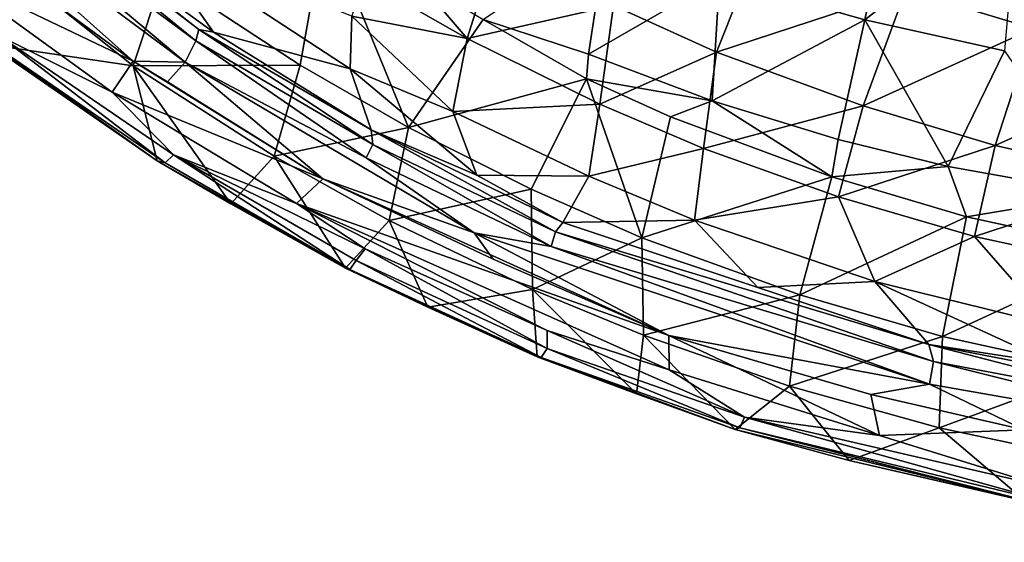
# Model space of a CAD drawing. Units: inches. Extents: x -8.5 to 9.4, y -9.9 to 9.9.
# Drawn here: x -4.7 to -1.9, y -8.6 to -7.1 of the extents above; entities that cross this region are included whole.
import ezdxf

# ---------------------------------------------------------------- set-up
doc = ezdxf.new("R2010")
doc.units = ezdxf.units.IN
doc.header["$MEASUREMENT"] = 0
doc.layers.add('SEAT', color=5, linetype='Continuous')
doc.layers.add('SEAT-BASE', color=5, linetype='Continuous')

msp = doc.modelspace()

# ---------------------------------------------------------------- linework, layer by layer
at = {"layer": 'SEAT'}
for points in [[(-5.0458, -6.5605, 32.8695), (-5.0886, -6.6074, 32.8861), (-4.2174, -7.2554, 32.7133)], [(-4.9872, -6.5434, 32.8123), (-5.0458, -6.5605, 32.8695), (-4.1874, -7.1952, 32.6861)], [(-4.2174, -7.2554, 32.7133), (-4.1874, -7.1952, 32.6861), (-5.0458, -6.5605, 32.8695)], [(-4.9872, -6.5434, 32.8123), (-4.1784, -7.164, 32.6495), (-4.6002, -6.8334, 32.6585)], [(-4.1874, -7.1952, 32.6861), (-4.1784, -7.164, 32.6495), (-4.9872, -6.5434, 32.8123)], [(-4.8337, -6.9077, 32.8199), (-4.3646, -7.253, 32.7269), (-5.0886, -6.6074, 32.8861)], [(-4.2174, -7.2554, 32.7133), (-5.0886, -6.6074, 32.8861), (-4.3646, -7.253, 32.7269)], [(-5.1031, -6.6781, 31.9318), (-4.3642, -7.266, 31.8421), (-4.7676, -7.2067, 32.6199)], [(-4.2794, -7.0096, 31.1438), (-4.3642, -7.266, 31.8421), (-5.1031, -6.6781, 31.9318)], [(-2.2968, -7.1366, 29.8518), (-2.708, -7.019, 29.8951), (-2.2111, -6.7229, 29.4948)], [(-2.2968, -7.1366, 29.8518), (-2.2111, -6.7229, 29.4948), (-1.8656, -6.7975, 29.4744)], [(-1.9028, -7.2237, 29.8164), (-2.2968, -7.1366, 29.8518), (-1.8656, -6.7975, 29.4744)], [(-2.1813, -7.0517, 30.2947), (-1.8221, -7.161, 30.2906), (-1.6837, -6.8001, 29.9112)], [(-4.1368, -7.1714, 32.5973), (-4.332, -6.8943, 32.1615), (-4.6002, -6.8334, 32.6585)], [(-4.1368, -7.1714, 32.5973), (-4.6002, -6.8334, 32.6585), (-4.1784, -7.164, 32.6495)], [(-3.8928, -7.2644, 31.1104), (-4.2794, -7.0096, 31.1438), (-3.8221, -6.8656, 30.4156)], [(-3.5859, -7.4403, 31.0811), (-3.8928, -7.2644, 31.1104), (-3.8221, -6.8656, 30.4156)], [(-3.8221, -6.8656, 30.4156), (-3.3759, -7.1349, 30.4031), (-3.5859, -7.4403, 31.0811)], [(-4.332, -6.8943, 32.1615), (-4.1368, -7.1714, 32.5973), (-3.7516, -7.275, 32.0867)], [(-4.332, -6.8943, 32.1615), (-3.7516, -7.275, 32.0867), (-3.7463, -7.1257, 31.6833)], [(-3.4202, -7.1891, 31.3794), (-3.6701, -6.8968, 31.1197), (-3.7152, -7.0201, 31.4064)], [(-3.3382, -6.925, 30.8316), (-3.6701, -6.8968, 31.1197), (-3.4202, -7.1891, 31.3794)], [(-4.8337, -6.9077, 32.8199), (-4.8931, -6.9993, 32.7949), (-4.3646, -7.253, 32.7269)], [(-3.3382, -6.925, 30.8316), (-3.4202, -7.1891, 31.3794), (-3.0075, -7.0956, 30.8147)], [(-3.0775, -7.2333, 30.3253), (-3.3759, -7.1349, 30.4031), (-3.0274, -6.8995, 29.9268)], [(-3.0274, -6.8995, 29.9268), (-2.708, -7.019, 29.8951), (-3.0775, -7.2333, 30.3253)], [(-3.0075, -7.0956, 30.8147), (-2.7167, -7.2273, 30.8026), (-2.5859, -6.9007, 30.3019)], [(-2.5859, -6.9007, 30.3019), (-2.7167, -7.2273, 30.8026), (-2.1813, -7.0517, 30.2947)], [(-4.8931, -6.9993, 32.7949), (-4.4239, -7.3408, 32.7043), (-4.3646, -7.253, 32.7269)], [(-4.4239, -7.3408, 32.7043), (-4.8931, -6.9993, 32.7949), (-4.7445, -7.1802, 32.7406)], [(-4.2794, -7.0096, 31.1438), (-3.8928, -7.2644, 31.1104), (-4.3642, -7.266, 31.8421)], [(-3.7463, -7.1257, 31.6833), (-3.4202, -7.1891, 31.3794), (-3.7152, -7.0201, 31.4064)], [(-2.7288, -7.3653, 30.2856), (-3.0775, -7.2333, 30.3253), (-2.708, -7.019, 29.8951)], [(-2.708, -7.019, 29.8951), (-2.2968, -7.1366, 29.8518), (-2.7288, -7.3653, 30.2856)], [(-2.7167, -7.2273, 30.8026), (-2.3024, -7.3796, 30.779), (-2.1813, -7.0517, 30.2947)], [(-2.1813, -7.0517, 30.2947), (-2.3024, -7.3796, 30.779), (-1.8221, -7.161, 30.2906)], [(-3.4202, -7.1891, 31.3794), (-3.0463, -7.3749, 31.3459), (-3.0075, -7.0956, 30.8147)], [(-3.0075, -7.0956, 30.8147), (-3.0463, -7.3749, 31.3459), (-2.7167, -7.2273, 30.8026)], [(-3.4609, -7.3955, 31.9356), (-3.7463, -7.1257, 31.6833), (-3.7516, -7.275, 32.0867)], [(-3.4202, -7.1891, 31.3794), (-3.7463, -7.1257, 31.6833), (-3.4609, -7.3955, 31.9356)], [(-3.3759, -7.1349, 30.4031), (-3.0836, -7.3033, 30.4208), (-3.5859, -7.4403, 31.0811)], [(-3.0836, -7.3033, 30.4208), (-3.3759, -7.1349, 30.4031), (-3.0775, -7.2333, 30.3253)], [(-2.3722, -7.4748, 30.245), (-2.7288, -7.3653, 30.2856), (-2.2968, -7.1366, 29.8518)], [(-2.0617, -7.5506, 30.2097), (-2.3722, -7.4748, 30.245), (-2.2968, -7.1366, 29.8518)], [(-2.2968, -7.1366, 29.8518), (-1.9028, -7.2237, 29.8164), (-2.0617, -7.5506, 30.2097)], [(-4.1874, -7.1952, 32.6861), (-3.6873, -7.489, 32.5837), (-4.1784, -7.164, 32.6495)], [(-3.6873, -7.489, 32.5837), (-3.6916, -7.4472, 32.5422), (-4.1784, -7.164, 32.6495)], [(-4.1784, -7.164, 32.6495), (-3.6916, -7.4472, 32.5422), (-4.1368, -7.1714, 32.5973)], [(-3.6916, -7.4472, 32.5422), (-3.7516, -7.275, 32.0867), (-4.1368, -7.1714, 32.5973)], [(-2.3024, -7.3796, 30.779), (-1.9289, -7.4912, 30.7605), (-1.8221, -7.161, 30.2906)], [(-1.8221, -7.161, 30.2906), (-1.9289, -7.4912, 30.7605), (-1.4052, -7.2569, 30.2852)], [(-4.2967, -7.5347, 32.5457), (-4.7868, -7.1957, 32.6653), (-4.7676, -7.2067, 32.6199)], [(-4.772, -7.1984, 32.702), (-4.7868, -7.1957, 32.6653), (-4.2967, -7.5347, 32.5457)], [(-4.7445, -7.1802, 32.7406), (-4.772, -7.1984, 32.702), (-4.2735, -7.5405, 32.6065)], [(-4.2735, -7.5405, 32.6065), (-4.772, -7.1984, 32.702), (-4.2967, -7.5347, 32.5457)], [(-4.7445, -7.1802, 32.7406), (-4.2499, -7.5179, 32.6451), (-4.4239, -7.3408, 32.7043)], [(-4.2499, -7.5179, 32.6451), (-4.7445, -7.1802, 32.7406), (-4.2735, -7.5405, 32.6065)], [(-4.2174, -7.2554, 32.7133), (-3.7063, -7.5265, 32.6056), (-4.1874, -7.1952, 32.6861)], [(-3.7063, -7.5265, 32.6056), (-3.6873, -7.489, 32.5837), (-4.1874, -7.1952, 32.6861)], [(-3.4202, -7.1891, 31.3794), (-3.4609, -7.3955, 31.9356), (-3.0463, -7.3749, 31.3459)], [(-4.2967, -7.5347, 32.5457), (-4.7676, -7.2067, 32.6199), (-4.3642, -7.266, 31.8421)], [(-3.0463, -7.3749, 31.3459), (-2.7529, -7.5, 31.3216), (-2.7167, -7.2273, 30.8026)], [(-2.7167, -7.2273, 30.8026), (-2.7529, -7.5, 31.3216), (-2.3024, -7.3796, 30.779)], [(-1.6247, -7.6294, 30.1605), (-2.0617, -7.5506, 30.2097), (-1.9028, -7.2237, 29.8164)], [(-4.3646, -7.253, 32.7269), (-4.4239, -7.3408, 32.7043), (-3.8282, -7.586, 32.6184)], [(-4.3646, -7.253, 32.7269), (-4.2668, -7.3117, 32.7089), (-4.2174, -7.2554, 32.7133)], [(-3.8282, -7.586, 32.6184), (-4.2668, -7.3117, 32.7089), (-4.3646, -7.253, 32.7269)], [(-4.2668, -7.3117, 32.7089), (-3.8282, -7.586, 32.6184), (-4.2174, -7.2554, 32.7133)], [(-3.4008, -7.7384, 32.548), (-4.2174, -7.2554, 32.7133), (-3.8282, -7.586, 32.6184)], [(-3.4008, -7.7384, 32.548), (-3.7063, -7.5265, 32.6056), (-4.2174, -7.2554, 32.7133)], [(-3.0775, -7.2333, 30.3253), (-2.7288, -7.3653, 30.2856), (-3.0836, -7.3033, 30.4208)], [(-1.9289, -7.4912, 30.7605), (-1.4973, -7.5885, 30.7385), (-1.4052, -7.2569, 30.2852)], [(-3.8928, -7.2644, 31.1104), (-3.966, -7.5212, 31.7945), (-4.3642, -7.266, 31.8421)], [(-4.3642, -7.266, 31.8421), (-3.966, -7.5212, 31.7945), (-4.088, -7.6561, 32.4846)], [(-4.088, -7.6561, 32.4846), (-4.2967, -7.5347, 32.5457), (-4.3642, -7.266, 31.8421)], [(-3.8928, -7.2644, 31.1104), (-3.5859, -7.4403, 31.0811), (-3.966, -7.5212, 31.7945)], [(-3.3934, -7.5756, 32.4178), (-3.7516, -7.275, 32.0867), (-3.6916, -7.4472, 32.5422)], [(-3.3934, -7.5756, 32.4178), (-3.4609, -7.3955, 31.9356), (-3.7516, -7.275, 32.0867)], [(-3.0836, -7.3033, 30.4208), (-3.2399, -7.6147, 31.0551), (-3.5859, -7.4403, 31.0811)], [(-3.0836, -7.3033, 30.4208), (-2.9275, -7.7522, 31.0305), (-3.2399, -7.6147, 31.0551)], [(-2.8461, -7.4107, 30.4148), (-3.0836, -7.3033, 30.4208), (-2.7288, -7.3653, 30.2856)], [(-3.0836, -7.3033, 30.4208), (-2.8461, -7.4107, 30.4148), (-2.9275, -7.7522, 31.0305)], [(-4.4239, -7.3408, 32.7043), (-3.9024, -7.6549, 32.6035), (-3.8282, -7.586, 32.6184)], [(-3.9024, -7.6549, 32.6035), (-4.4239, -7.3408, 32.7043), (-4.2499, -7.5179, 32.6451)], [(-2.7288, -7.3653, 30.2856), (-2.3902, -7.5797, 30.3909), (-2.8461, -7.4107, 30.4148)], [(-2.7288, -7.3653, 30.2856), (-2.3722, -7.4748, 30.245), (-2.3902, -7.5797, 30.3909)], [(-3.4609, -7.3955, 31.9356), (-3.077, -7.5783, 31.884), (-3.0463, -7.3749, 31.3459)], [(-3.4609, -7.3955, 31.9356), (-3.3934, -7.5756, 32.4178), (-3.077, -7.5783, 31.884)], [(-3.0463, -7.3749, 31.3459), (-3.077, -7.5783, 31.884), (-2.7529, -7.5, 31.3216)], [(-2.7529, -7.5, 31.3216), (-2.3719, -7.6365, 31.2863), (-2.3024, -7.3796, 30.779)], [(-2.3024, -7.3796, 30.779), (-2.3719, -7.6365, 31.2863), (-1.9289, -7.4912, 30.7605)], [(-2.3902, -7.5797, 30.3909), (-2.9275, -7.7522, 31.0305), (-2.8461, -7.4107, 30.4148)], [(-3.5859, -7.4403, 31.0811), (-3.6409, -7.7033, 31.7552), (-3.966, -7.5212, 31.7945)], [(-3.6916, -7.4472, 32.5422), (-3.1504, -7.7088, 32.435), (-3.3934, -7.5756, 32.4178)], [(-3.6873, -7.489, 32.5837), (-3.1713, -7.7351, 32.4779), (-3.6916, -7.4472, 32.5422)], [(-3.1713, -7.7351, 32.4779), (-3.1504, -7.7088, 32.435), (-3.6916, -7.4472, 32.5422)], [(-3.5859, -7.4403, 31.0811), (-3.2399, -7.6147, 31.0551), (-3.6409, -7.7033, 31.7552)], [(-2.3722, -7.4748, 30.245), (-2.0617, -7.5506, 30.2097), (-2.3902, -7.5797, 30.3909)], [(-3.7063, -7.5265, 32.6056), (-3.1833, -7.7769, 32.5001), (-3.6873, -7.489, 32.5837)], [(-3.1833, -7.7769, 32.5001), (-3.1713, -7.7351, 32.4779), (-3.6873, -7.489, 32.5837)], [(-3.077, -7.5783, 31.884), (-2.778, -7.702, 31.8497), (-2.7529, -7.5, 31.3216)], [(-2.7529, -7.5, 31.3216), (-2.778, -7.702, 31.8497), (-2.3719, -7.6365, 31.2863)], [(-2.3719, -7.6365, 31.2863), (-1.9874, -7.7484, 31.2528), (-1.9289, -7.4912, 30.7605)], [(-1.9289, -7.4912, 30.7605), (-1.9874, -7.7484, 31.2528), (-1.4973, -7.5885, 30.7385)], [(-4.2735, -7.5405, 32.6065), (-4.2967, -7.5347, 32.5457), (-3.7523, -7.8415, 32.4965)], [(-3.7523, -7.8415, 32.4965), (-4.2967, -7.5347, 32.5457), (-3.7643, -7.8379, 32.4419)], [(-3.7643, -7.8379, 32.4419), (-4.2967, -7.5347, 32.5457), (-4.088, -7.6561, 32.4846)], [(-4.2499, -7.5179, 32.6451), (-4.2735, -7.5405, 32.6065), (-3.7523, -7.8415, 32.4965)], [(-3.7343, -7.8168, 32.5389), (-4.2499, -7.5179, 32.6451), (-3.7523, -7.8415, 32.4965)], [(-3.7086, -7.7836, 32.5581), (-4.2499, -7.5179, 32.6451), (-3.7343, -7.8168, 32.5389)], [(-4.2499, -7.5179, 32.6451), (-3.7086, -7.7836, 32.5581), (-3.9024, -7.6549, 32.6035)], [(-3.7643, -7.8379, 32.4419), (-4.088, -7.6561, 32.4846), (-3.966, -7.5212, 31.7945)], [(-3.966, -7.5212, 31.7945), (-3.6409, -7.7033, 31.7552), (-3.7643, -7.8379, 32.4419)], [(-3.4008, -7.7384, 32.548), (-3.1833, -7.7769, 32.5001), (-3.7063, -7.5265, 32.6056)], [(-2.0098, -7.6933, 30.3744), (-2.3902, -7.5797, 30.3909), (-2.0617, -7.5506, 30.2097)], [(-2.0617, -7.5506, 30.2097), (-1.6247, -7.6294, 30.1605), (-2.0098, -7.6933, 30.3744)], [(-2.8513, -8.0286, 32.4236), (-3.8282, -7.586, 32.6184), (-3.9024, -7.6549, 32.6035)], [(-3.8282, -7.586, 32.6184), (-2.8513, -8.0286, 32.4236), (-3.3472, -7.8128, 32.5263)], [(-3.8282, -7.586, 32.6184), (-3.3472, -7.8128, 32.5263), (-3.4008, -7.7384, 32.548)], [(-3.1504, -7.7088, 32.435), (-3.077, -7.5783, 31.884), (-3.3934, -7.5756, 32.4178)], [(-3.077, -7.5783, 31.884), (-3.1504, -7.7088, 32.435), (-2.778, -7.702, 31.8497)], [(-2.3902, -7.5797, 30.3909), (-2.4811, -7.9138, 30.9922), (-2.9275, -7.7522, 31.0305)], [(-2.3902, -7.5797, 30.3909), (-2.0098, -7.6933, 30.3744), (-2.4811, -7.9138, 30.9922)], [(-1.9874, -7.7484, 31.2528), (-1.544, -7.8452, 31.2137), (-1.4973, -7.5885, 30.7385)], [(-3.2399, -7.6147, 31.0551), (-3.2364, -7.8983, 31.7079), (-3.6409, -7.7033, 31.7552)], [(-3.2399, -7.6147, 31.0551), (-2.9275, -7.7522, 31.0305), (-3.2364, -7.8983, 31.7079)], [(-2.778, -7.702, 31.8497), (-2.2686, -7.8757, 31.7892), (-2.3719, -7.6365, 31.2863)], [(-2.3719, -7.6365, 31.2863), (-2.2686, -7.8757, 31.7892), (-1.9874, -7.7484, 31.2528)], [(-1.5583, -7.7912, 30.349), (-2.0098, -7.6933, 30.3744), (-1.6247, -7.6294, 30.1605)], [(-2.85, -8.1255, 32.3973), (-2.8513, -8.0286, 32.4236), (-3.9024, -7.6549, 32.6035)], [(-2.85, -8.1255, 32.3973), (-3.9024, -7.6549, 32.6035), (-3.1942, -8.0146, 32.46)], [(-3.7086, -7.7836, 32.5581), (-3.1942, -8.0146, 32.46), (-3.9024, -7.6549, 32.6035)], [(-3.532, -7.9482, 32.3754), (-3.7643, -7.8379, 32.4419), (-3.6409, -7.7033, 31.7552)], [(-3.6409, -7.7033, 31.7552), (-3.2364, -7.8983, 31.7079), (-3.532, -7.9482, 32.3754)], [(-2.5996, -7.8931, 32.2533), (-2.778, -7.702, 31.8497), (-3.1504, -7.7088, 32.435)], [(-2.778, -7.702, 31.8497), (-2.5996, -7.8931, 32.2533), (-2.2686, -7.8757, 31.7892)], [(-2.0098, -7.6933, 30.3744), (-2.0777, -8.0313, 30.9593), (-2.4811, -7.9138, 30.9922)], [(-2.0098, -7.6933, 30.3744), (-1.5583, -7.7912, 30.349), (-2.0777, -8.0313, 30.9593)], [(-2.1162, -8.0535, 32.2256), (-3.1504, -7.7088, 32.435), (-3.1713, -7.7351, 32.4779)], [(-3.1504, -7.7088, 32.435), (-2.1162, -8.0535, 32.2256), (-2.5996, -7.8931, 32.2533)], [(-2.1143, -8.1661, 32.2894), (-3.4008, -7.7384, 32.548), (-2.8513, -8.0286, 32.4236)], [(-3.3472, -7.8128, 32.5263), (-2.8513, -8.0286, 32.4236), (-3.4008, -7.7384, 32.548)], [(-3.1833, -7.7769, 32.5001), (-3.4008, -7.7384, 32.548), (-2.1143, -8.1661, 32.2894)], [(-2.9275, -7.7522, 31.0305), (-2.9226, -8.0273, 31.6704), (-3.2364, -7.8983, 31.7079)], [(-2.1034, -8.1023, 32.2691), (-3.1713, -7.7351, 32.4779), (-3.1833, -7.7769, 32.5001)], [(-2.1034, -8.1023, 32.2691), (-2.1162, -8.0535, 32.2256), (-3.1713, -7.7351, 32.4779)], [(-2.9275, -7.7522, 31.0305), (-2.4811, -7.9138, 30.9922), (-2.9226, -8.0273, 31.6704)], [(-2.2686, -7.8757, 31.7892), (-1.768, -7.9992, 31.728), (-1.9874, -7.7484, 31.2528)], [(-1.9874, -7.7484, 31.2528), (-1.768, -7.9992, 31.728), (-1.544, -7.8452, 31.2137)], [(-3.7086, -7.7836, 32.5581), (-3.7343, -7.8168, 32.5389), (-3.1948, -8.0649, 32.4337)], [(-3.1942, -8.0146, 32.46), (-3.7086, -7.7836, 32.5581), (-3.1948, -8.0649, 32.4337)], [(-2.1143, -8.1661, 32.2894), (-2.1034, -8.1023, 32.2691), (-3.1833, -7.7769, 32.5001)], [(-1.5583, -7.7912, 30.349), (-1.6449, -8.1268, 30.9247), (-2.0777, -8.0313, 30.9593)], [(-3.7523, -7.8415, 32.4965), (-3.7643, -7.8379, 32.4419), (-3.2225, -8.0888, 32.3363)], [(-3.2225, -8.0888, 32.3363), (-3.7643, -7.8379, 32.4419), (-3.532, -7.9482, 32.3754)], [(-3.7343, -7.8168, 32.5389), (-3.7523, -7.8415, 32.4965), (-3.2117, -8.0909, 32.3913)], [(-3.2117, -8.0909, 32.3913), (-3.7523, -7.8415, 32.4965), (-3.2225, -8.0888, 32.3363)], [(-3.1948, -8.0649, 32.4337), (-3.7343, -7.8168, 32.5389), (-3.2117, -8.0909, 32.3913)], [(-3.2225, -8.0888, 32.3363), (-3.532, -7.9482, 32.3754), (-3.2364, -7.8983, 31.7079)], [(-2.942, -8.1933, 32.2604), (-3.2225, -8.0888, 32.3363), (-3.2364, -7.8983, 31.7079)], [(-3.2364, -7.8983, 31.7079), (-2.9226, -8.0273, 31.6704), (-2.942, -8.1933, 32.2604)], [(-2.1162, -8.0535, 32.2256), (-2.2686, -7.8757, 31.7892), (-2.5996, -7.8931, 32.2533)], [(-1.7655, -8.1075, 32.0977), (-2.2686, -7.8757, 31.7892), (-2.1162, -8.0535, 32.2256)], [(-2.2686, -7.8757, 31.7892), (-1.7655, -8.1075, 32.0977), (-1.768, -7.9992, 31.728)], [(-2.4811, -7.9138, 30.9922), (-2.5099, -8.1716, 31.6219), (-2.9226, -8.0273, 31.6704)], [(-2.4811, -7.9138, 30.9922), (-2.0777, -8.0313, 30.9593), (-2.5099, -8.1716, 31.6219)], [(-3.1942, -8.0146, 32.46), (-3.1948, -8.0649, 32.4337), (-2.6369, -8.259, 32.3309)], [(-2.85, -8.1255, 32.3973), (-3.1942, -8.0146, 32.46), (-2.6369, -8.259, 32.3309)], [(-2.6637, -8.2938, 32.2397), (-2.942, -8.1933, 32.2604), (-2.9226, -8.0273, 31.6704)], [(-2.9226, -8.0273, 31.6704), (-2.5099, -8.1716, 31.6219), (-2.6637, -8.2938, 32.2397)], [(-2.8513, -8.0286, 32.4236), (-2.28, -8.1956, 32.3125), (-2.1143, -8.1661, 32.2894)], [(-2.8513, -8.0286, 32.4236), (-2.2556, -8.3108, 32.2788), (-2.28, -8.1956, 32.3125)], [(-2.8513, -8.0286, 32.4236), (-2.85, -8.1255, 32.3973), (-2.2556, -8.3108, 32.2788)], [(-2.0777, -8.0313, 30.9593), (-2.0872, -8.2898, 31.5724), (-2.5099, -8.1716, 31.6219)], [(-2.0777, -8.0313, 30.9593), (-1.6449, -8.1268, 30.9247), (-2.0872, -8.2898, 31.5724)], [(-3.1948, -8.0649, 32.4337), (-3.2117, -8.0909, 32.3913), (-2.6504, -8.2894, 32.2916)], [(-2.6369, -8.259, 32.3309), (-3.1948, -8.0649, 32.4337), (-2.6504, -8.2894, 32.2916)], [(-2.1034, -8.1023, 32.2691), (-1.465, -8.2224, 32.1396), (-2.1162, -8.0535, 32.2256)], [(-1.465, -8.2224, 32.1396), (-1.4662, -8.1802, 32.0961), (-2.1162, -8.0535, 32.2256)], [(-2.1162, -8.0535, 32.2256), (-1.4662, -8.1802, 32.0961), (-1.7655, -8.1075, 32.0977)], [(-3.2117, -8.0909, 32.3913), (-3.2225, -8.0888, 32.3363), (-2.6637, -8.2938, 32.2397)], [(-2.6637, -8.2938, 32.2397), (-3.2225, -8.0888, 32.3363), (-2.942, -8.1933, 32.2604)], [(-2.6504, -8.2894, 32.2916), (-3.2117, -8.0909, 32.3913), (-2.6637, -8.2938, 32.2397)], [(-2.1143, -8.1661, 32.2894), (-1.2198, -8.3235, 32.1101), (-2.1034, -8.1023, 32.2691)], [(-1.2198, -8.3235, 32.1101), (-1.465, -8.2224, 32.1396), (-2.1034, -8.1023, 32.2691)], [(-2.2556, -8.3108, 32.2788), (-2.85, -8.1255, 32.3973), (-2.6369, -8.259, 32.3309)], [(-1.6449, -8.1268, 30.9247), (-1.6386, -8.3847, 31.5229), (-2.0872, -8.2898, 31.5724)], [(-2.3419, -8.382, 32.1468), (-2.6637, -8.2938, 32.2397), (-2.5099, -8.1716, 31.6219)], [(-2.5099, -8.1716, 31.6219), (-2.0872, -8.2898, 31.5724), (-2.3419, -8.382, 32.1468)], [(-2.28, -8.1956, 32.3125), (-1.847, -8.2953, 32.2271), (-2.1143, -8.1661, 32.2894)], [(-1.2198, -8.3235, 32.1101), (-2.1143, -8.1661, 32.2894), (-1.847, -8.2953, 32.2271)], [(-2.28, -8.1956, 32.3125), (-2.2556, -8.3108, 32.2788), (-1.847, -8.2953, 32.2271)], [(-2.6369, -8.259, 32.3309), (-2.6504, -8.2894, 32.2916), (-1.7506, -8.5059, 32.123)], [(-1.7506, -8.5059, 32.123), (-1.7976, -8.4534, 32.1742), (-2.6369, -8.259, 32.3309)], [(-2.6369, -8.259, 32.3309), (-1.7976, -8.4534, 32.1742), (-2.2556, -8.3108, 32.2788)], [(-2.6504, -8.2894, 32.2916), (-2.6637, -8.2938, 32.2397), (-1.7643, -8.5151, 32.0821)], [(-1.7643, -8.5151, 32.0821), (-2.6637, -8.2938, 32.2397), (-2.3419, -8.382, 32.1468)], [(-1.7643, -8.5151, 32.0821), (-1.7506, -8.5059, 32.123), (-2.6504, -8.2894, 32.2916)], [(-1.8446, -8.4956, 32.0533), (-2.3419, -8.382, 32.1468), (-2.0872, -8.2898, 31.5724)], [(-1.7976, -8.4534, 32.1742), (-1.847, -8.2953, 32.2271), (-2.2556, -8.3108, 32.2788)], [(-2.0872, -8.2898, 31.5724), (-1.6386, -8.3847, 31.5229), (-1.8446, -8.4956, 32.0533)], [(-2.3419, -8.382, 32.1468), (-1.8446, -8.4956, 32.0533), (-1.7643, -8.5151, 32.0821)]]:
    msp.add_3dface(points, dxfattribs=at)
at = {"layer": 'SEAT-BASE'}
for points in [[(-7.9781, -7.392, 2.3496), (-7.9872, -7.4038, 2.3533), (-2.8905, -3.8058, 26.3724)], [(-7.9781, -7.392, 2.3496), (-2.8865, -3.8021, 26.3706), (-7.9719, -7.3877, 2.3477)], [(-7.9781, -7.392, 2.3496), (-2.8905, -3.8058, 26.3724), (-2.8865, -3.8021, 26.3706)], [(-3.1998, -4.0245, 25.0158), (-7.9898, -7.411, 2.3549), (-8.0386, -7.4523, 2.131)], [(-7.9898, -7.411, 2.3549), (-3.1998, -4.0245, 25.0158), (-3.6318, -4.3247, 22.9577)], [(-7.9898, -7.411, 2.3549), (-3.6318, -4.3247, 22.9577), (-7.9872, -7.4038, 2.3533)], [(-7.9872, -7.4038, 2.3533), (-3.6318, -4.3247, 22.9577), (-7.9832, -7.3974, 2.3514)], [(-3.6318, -4.3247, 22.9577), (-4.9035, -5.2201, 16.9211), (-7.9832, -7.3974, 2.3514)], [(-4.9035, -5.2201, 16.9211), (-3.6243, -4.3139, 22.9468), (-7.9781, -7.392, 2.3496)], [(-7.9781, -7.392, 2.3496), (-3.6243, -4.3139, 22.9468), (-6.1456, -6.0965, 10.9876)], [(-6.6506, -7.559, 4.047), (-2.5451, -4.6566, 23.4689), (-6.6428, -7.5621, 4.0455)], [(-2.5451, -4.6566, 23.4689), (-6.6506, -7.559, 4.047), (-2.6169, -4.7008, 23.1636)], [(-2.5451, -4.6566, 23.4689), (-3.4111, -5.2773, 19.3345), (-6.6428, -7.5621, 4.0455)], [(-7.3758, -7.7049, 2.2716), (-3.0043, -4.7137, 22.5799), (-7.7355, -8.0588, 0.1969)], [(-7.7355, -8.0588, 0.1969), (-3.0043, -4.7137, 22.5799), (-2.9238, -4.7496, 22.5687)], [(-7.7355, -8.0588, 0.1969), (-2.9238, -4.7496, 22.5687), (-7.2188, -7.7861, 2.2498)], [(-7.2188, -7.7861, 2.2498), (-2.9238, -4.7496, 22.5687), (-7.1306, -7.814, 2.2352)], [(-2.9238, -4.7496, 22.5687), (-2.836, -4.7777, 22.5524), (-7.1306, -7.814, 2.2352)], [(-7.1306, -7.814, 2.2352), (-2.836, -4.7777, 22.5524), (-6.8049, -7.6595, 3.3629)], [(-6.6428, -7.5621, 4.0455), (-3.4111, -5.2773, 19.3345), (-6.6349, -7.5673, 4.0452)], [(-3.4111, -5.2773, 19.3345), (-3.4033, -5.2826, 19.3337), (-6.6349, -7.5673, 4.0452)], [(-6.6349, -7.5673, 4.0452), (-3.4033, -5.2826, 19.3337), (-6.6293, -7.5741, 4.0449)], [(-3.4033, -5.2826, 19.3337), (-3.3976, -5.2893, 19.3334), (-6.6293, -7.5741, 4.0449)], [(-6.6238, -7.5913, 4.0462), (-3.3936, -5.3076, 19.328), (-6.8136, -7.7344, 3.149)], [(-6.6293, -7.5741, 4.0449), (-3.3976, -5.2893, 19.3334), (-3.3945, -5.2977, 19.3312)], [(-6.6293, -7.5741, 4.0449), (-3.3945, -5.2977, 19.3312), (-6.6255, -7.582, 4.0456)], [(-6.6255, -7.582, 4.0456), (-3.3945, -5.2977, 19.3312), (-6.6238, -7.5913, 4.0462)], [(-3.3945, -5.2977, 19.3312), (-3.3936, -5.3076, 19.328), (-6.6238, -7.5913, 4.0462)], [(-7.4752, -8.418, 3.629), (-2.72, -5.366, 26.2595), (-7.4805, -8.4187, 3.6282)], [(-3.8248, -6.077, 20.9788), (-2.72, -5.366, 26.2595), (-7.4752, -8.418, 3.629)], [(-6.7752, -8.0805, 3.6104), (-6.7685, -8.0773, 3.6092), (-2.6315, -5.4221, 23.2977)], [(-2.6382, -5.4253, 23.2989), (-6.7752, -8.0805, 3.6104), (-2.6315, -5.4221, 23.2977)], [(-2.6315, -5.4221, 23.2977), (-6.7685, -8.0773, 3.6092), (-2.6259, -5.4177, 23.2956)], [(-2.6211, -5.4123, 23.2937), (-6.7579, -8.0674, 3.6058), (-6.7543, -8.0612, 3.6038)], [(-2.6259, -5.4177, 23.2956), (-6.7579, -8.0674, 3.6058), (-2.6211, -5.4123, 23.2937)], [(-2.6454, -5.4273, 23.3004), (-6.7824, -8.0825, 3.6117), (-6.7752, -8.0805, 3.6104)], [(-6.7824, -8.0825, 3.6117), (-2.6454, -5.4273, 23.3004), (-3.0317, -5.6709, 21.499)], [(-2.6454, -5.4273, 23.3004), (-6.7752, -8.0805, 3.6104), (-2.6382, -5.4253, 23.2989)], [(-2.9254, -5.5001, 25.1765), (-2.9649, -5.5266, 25.0082), (-7.4582, -8.4104, 3.6238)], [(-7.4548, -8.4074, 3.6225), (-2.9254, -5.5001, 25.1765), (-7.4582, -8.4104, 3.6238)], [(-2.9254, -5.5001, 25.1765), (-7.4548, -8.4074, 3.6225), (-3.6973, -5.994, 21.4889)], [(-7.4582, -8.4104, 3.6238), (-2.9649, -5.5266, 25.0082), (-7.4621, -8.4132, 3.6253)], [(-2.9649, -5.5266, 25.0082), (-3.9335, -6.1484, 20.4187), (-7.4621, -8.4132, 3.6253)], [(-7.1138, -8.2909, 2.0715), (-3.0317, -5.6709, 21.499), (-6.8229, -8.0403, 3.9759)], [(-3.0317, -5.6709, 21.499), (-7.1138, -8.2909, 2.0715), (-6.7824, -8.0825, 3.6117)], [(-3.6345, -5.9939, 19.1499), (-6.8229, -8.0403, 3.9759), (-3.0317, -5.6709, 21.499)], [(-3.5786, -5.6969, 23.6757), (-4.0636, -6.0007, 21.4025), (-7.7871, -8.3905, 3.6817)], [(-7.7801, -8.3936, 3.6796), (-3.5786, -5.6969, 23.6757), (-7.7871, -8.3905, 3.6817)], [(-3.5786, -5.6969, 23.6757), (-7.7801, -8.3936, 3.6796), (-3.9202, -5.9225, 22.012)], [(-7.7871, -8.3905, 3.6817), (-4.0636, -6.0007, 21.4025), (-7.7936, -8.3863, 3.6824)], [(-4.0636, -6.0007, 21.4025), (-4.2379, -6.1042, 20.6046), (-7.7936, -8.3863, 3.6824)], [(-3.6973, -5.994, 21.4889), (-7.7539, -8.5976, 2.1831), (-4.0891, -6.2102, 19.2759)], [(-3.6345, -5.9939, 19.1499), (-3.7315, -6.0099, 19.1746), (-6.9203, -8.0566, 3.9988)], [(-6.8229, -8.0403, 3.9759), (-3.6345, -5.9939, 19.1499), (-6.9203, -8.0566, 3.9988)], [(-6.9203, -8.0566, 3.9988), (-3.7315, -6.0099, 19.1746), (-7.0235, -8.0889, 4.0251)], [(-3.7315, -6.0099, 19.1746), (-3.8349, -6.0424, 19.2003), (-7.0235, -8.0889, 4.0251)], [(-7.0235, -8.0889, 4.0251), (-3.8349, -6.0424, 19.2003), (-3.9286, -6.0873, 19.2247)], [(-7.8066, -8.3676, 3.6826), (-4.2509, -6.0855, 20.6048), (-7.8083, -8.3605, 3.6821)], [(-4.2478, -6.0925, 20.6051), (-4.2509, -6.0855, 20.6048), (-7.8066, -8.3676, 3.6826)], [(-7.4707, -8.417, 3.6278), (-3.8248, -6.077, 20.9788), (-7.4752, -8.418, 3.629)], [(-7.4663, -8.4154, 3.6264), (-3.8248, -6.077, 20.9788), (-7.4707, -8.417, 3.6278)], [(-3.9286, -6.0873, 19.2247), (-4.015, -6.1448, 19.2531), (-7.2037, -8.1914, 4.0776)], [(-7.8036, -8.3746, 3.6827), (-4.2478, -6.0925, 20.6051), (-7.8066, -8.3676, 3.6826)], [(-4.2434, -6.0989, 20.605), (-4.2478, -6.0925, 20.6051), (-7.8036, -8.3746, 3.6827)], [(-7.7991, -8.381, 3.6827), (-4.2434, -6.0989, 20.605), (-7.8036, -8.3746, 3.6827)], [(-4.2379, -6.1042, 20.6046), (-4.2434, -6.0989, 20.605), (-7.7991, -8.381, 3.6827)], [(-7.7936, -8.3863, 3.6824), (-4.2379, -6.1042, 20.6046), (-7.7991, -8.381, 3.6827)], [(-7.2037, -8.1914, 4.0776), (-4.015, -6.1448, 19.2531), (-4.0891, -6.2102, 19.2759)], [(-7.4621, -8.4132, 3.6253), (-3.9335, -6.1484, 20.4187), (-7.4663, -8.4154, 3.6264)], [(-7.2773, -8.2565, 4.1025), (-4.0891, -6.2102, 19.2759), (-7.7539, -8.5976, 2.1831)], [(-7.2037, -8.1914, 4.0776), (-4.0891, -6.2102, 19.2759), (-7.2773, -8.2565, 4.1025)]]:
    msp.add_3dface(points, dxfattribs=at)
for points, invisible_edges in [([(-5.9486, -6.0797, 11.1174), (-2.7093, -3.8909, 25.8127), (-7.4455, -7.2392, 3.4073)], 15), ([(-7.4455, -7.2392, 3.4073), (-2.7093, -3.8909, 25.8127), (-7.2425, -7.1038, 4.3214)], 1), ([(-8.0386, -7.4523, 2.131), (-3.2503, -4.067, 24.784), (-3.1998, -4.0245, 25.0158)], 1), ([(-3.2503, -4.067, 24.784), (-8.0386, -7.4523, 2.131), (-3.9567, -5.8804, 22.0132)], 15), ([(-7.3879, -7.2769, 3.4001), (-3.0197, -4.1886, 24.0656), (-3.2759, -4.485, 22.6052)], 1), ([(-3.0197, -4.1886, 24.0656), (-7.3879, -7.2769, 3.4001), (-7.2005, -7.1317, 4.3146)], 1), ([(-3.2759, -4.485, 22.6052), (-7.5709, -7.5215, 2.2864), (-7.3879, -7.2769, 3.4001)], 1), ([(-7.5709, -7.5215, 2.2864), (-3.2759, -4.485, 22.6052), (-7.5148, -7.5876, 2.284)], 1), ([(-3.2759, -4.485, 22.6052), (-3.2198, -4.5511, 22.6028), (-7.5148, -7.5876, 2.284)], 2), ([(-7.5148, -7.5876, 2.284), (-3.2198, -4.5511, 22.6028), (-3.1514, -4.6149, 22.6)], 1), ([(-7.5148, -7.5876, 2.284), (-3.1514, -4.6149, 22.6), (-7.4469, -7.6517, 2.2789)], 2), ([(-7.4469, -7.6517, 2.2789), (-3.1514, -4.6149, 22.6), (-7.3758, -7.7049, 2.2716)], 1), ([(-3.1514, -4.6149, 22.6), (-3.0809, -4.6685, 22.5901), (-7.3758, -7.7049, 2.2716)], 2), ([(-7.3758, -7.7049, 2.2716), (-3.0809, -4.6685, 22.5901), (-3.0043, -4.7137, 22.5799)], 1), ([(-2.5513, -5.3518, 23.5872), (-7.0725, -8.2536, 2.07), (-2.0007, -4.6638, 26.0624)], 15), ([(-6.8136, -7.7344, 3.149), (-2.0007, -4.6638, 26.0624), (-7.0725, -8.2536, 2.07)], 15), ([(-2.6184, -4.7685, 22.9955), (-2.0007, -4.6638, 26.0624), (-6.8136, -7.7344, 3.149)], 15), ([(-2.6169, -4.7008, 23.1636), (-6.8049, -7.6595, 3.3629), (-2.836, -4.7777, 22.5524)], 1), ([(-6.8049, -7.6595, 3.3629), (-2.6169, -4.7008, 23.1636), (-6.6506, -7.559, 4.047)], 1), ([(-2.6184, -4.7685, 22.9955), (-6.8136, -7.7344, 3.149), (-3.3936, -5.3076, 19.328)], 1), ([(-2.72, -5.366, 26.2595), (-3.3178, -5.7472, 23.438), (-7.4805, -8.4187, 3.6282)], 2), ([(-3.9335, -6.1484, 20.4187), (-2.7108, -5.3631, 26.2617), (-7.4663, -8.4154, 3.6264)], 2), ([(-7.4663, -8.4154, 3.6264), (-2.7108, -5.3631, 26.2617), (-3.8248, -6.077, 20.9788)], 1), ([(-7.0725, -8.2536, 2.07), (-2.5513, -5.3518, 23.5872), (-2.6151, -5.3995, 23.2905)], 1), ([(-2.6151, -5.3995, 23.2905), (-6.7521, -8.0547, 3.602), (-7.0725, -8.2536, 2.07)], 1), ([(-6.7685, -8.0773, 3.6092), (-6.7628, -8.0729, 3.6075), (-2.6259, -5.4177, 23.2956)], 2), ([(-2.6259, -5.4177, 23.2956), (-6.7628, -8.0729, 3.6075), (-6.7579, -8.0674, 3.6058)], 1), ([(-2.6174, -5.4061, 23.292), (-6.7543, -8.0612, 3.6038), (-2.6151, -5.3995, 23.2905)], 1), ([(-6.7543, -8.0612, 3.6038), (-6.7521, -8.0547, 3.602), (-2.6151, -5.3995, 23.2905)], 2), ([(-2.6211, -5.4123, 23.2937), (-6.7543, -8.0612, 3.6038), (-2.6174, -5.4061, 23.292)], 2), ([(-7.8083, -8.3605, 3.6821), (-3.5853, -5.6504, 23.78), (-3.9567, -5.8804, 22.0132)], 1), ([(-4.2509, -6.0855, 20.6048), (-3.5853, -5.6504, 23.78), (-7.8083, -8.3605, 3.6821)], 2), ([(-7.4805, -8.4187, 3.6282), (-3.3178, -5.7472, 23.438), (-3.5934, -5.9212, 22.1478)], 1), ([(-8.4768, -8.0819, 0.1969), (-3.9567, -5.8804, 22.0132), (-8.0386, -7.4523, 2.131)], 15), ([(-3.9567, -5.8804, 22.0132), (-8.4768, -8.0819, 0.1969), (-8.1163, -8.5502, 2.2168)], 15), ([(-3.9567, -5.8804, 22.0132), (-8.1163, -8.5502, 2.2168), (-7.8083, -8.3605, 3.6821)], 1), ([(-3.9202, -5.9225, 22.012), (-8.0798, -8.5922, 2.2158), (-7.788, -8.6131, 2.1875)], 1), ([(-8.0798, -8.5922, 2.2158), (-3.9202, -5.9225, 22.012), (-7.7801, -8.3936, 3.6796)], 1), ([(-7.788, -8.6131, 2.1875), (-3.5934, -5.9212, 22.1478), (-3.9202, -5.9225, 22.012)], 3), ([(-3.5934, -5.9212, 22.1478), (-7.788, -8.6131, 2.1875), (-7.4805, -8.4187, 3.6282)], 1), ([(-7.7539, -8.5976, 2.1831), (-3.6973, -5.994, 21.4889), (-7.4548, -8.4074, 3.6225)], 12), ([(-7.1169, -8.1336, 4.0512), (-3.9286, -6.0873, 19.2247), (-7.2037, -8.1914, 4.0776)], 1), ([(-7.0235, -8.0889, 4.0251), (-3.9286, -6.0873, 19.2247), (-7.1169, -8.1336, 4.0512)], 2)]:
    msp.add_3dface(points, dxfattribs=dict(at, invisible_edges=invisible_edges))

doc.saveas('drawing.dxf')
